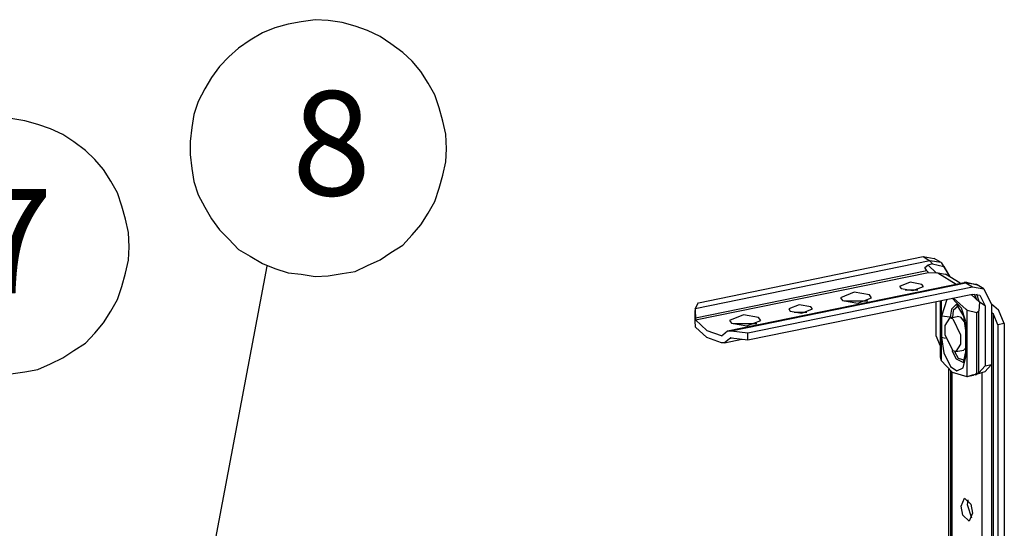
# Model space of a CAD drawing. Extents: x -1304529 to 130214, y 17645 to 167011.
# Drawn here: x 74222 to 101674, y 97444 to 111633 of the extents above; entities that cross this region are included whole.
import ezdxf

# ---------------------------------------------------------------- set-up
doc = ezdxf.new("R2010")
doc.units = 0
doc.layers.get('0').update_dxf_attribs({"linetype": 'CONTINUOUS'})
doc.layers.add('CABINE_4_M_ECO_AVANCEE_1_M', color=7, linetype='CONTINUOUS')

msp = doc.modelspace()

# ---------------------------------------------------------------- linework, layer by layer
for points in [[(99598, 104903), (93057, 103568)], [(93149, 103739), (99414, 105023)], [(99414, 105023), (99723, 104970)], [(99414, 105023), (99598, 104904)], [(99672, 104818), (99598, 104904)], [(99912, 104856), (99598, 104904)], [(99912, 104856), (99723, 104971)], [(99515, 104627), (93061, 103305)], [(99515, 104627), (99460, 104723), (99539, 104789)], [(99552, 104584), (99548, 104589), (99515, 104627)], [(99672, 104818), (99539, 104789)], [(99783, 104561), (99539, 104790)], [(99672, 104818), (99990, 104751), (100157, 104460)], [(99912, 104856), (100157, 104460)], [(93066, 103258), (99557, 104579)], [(99557, 104580), (99552, 104585)], [(99557, 104579), (99562, 104579), (99824, 104570)], [(99824, 104570), (100032, 104536)], [(99824, 104570), (100332, 104259)], [(100447, 104283), (100032, 104536)], [(93956, 102957), (100553, 104303)], [(94058, 102957), (100604, 104293)], [(94528, 102895), (100788, 104178)], [(99372, 104250), (99049, 104307), (98754, 104193)], [(98754, 104193), (98795, 104136)], [(98795, 104136), (99124, 104078), (99418, 104193)], [(99261, 104092), (98906, 104092)], [(99418, 104193), (99372, 104250)], [(100618, 104312), (100553, 104302)], [(100553, 104303), (100604, 104293)], [(100604, 104293), (100895, 104255)], [(100604, 104293), (100788, 104179)], [(100618, 104312), (100913, 104241)], [(100788, 104179), (101102, 104126)], [(100913, 104240), (100895, 104255)], [(101102, 104126), (100913, 104241)], [(101102, 104126), (101319, 103692)], [(94528, 102699), (100788, 103978)], [(97914, 103954), (97490, 104031), (97108, 103878)], [(97108, 103878), (97163, 103802)], [(97163, 103802), (97587, 103725), (97974, 103878)], [(97868, 103777), (97208, 103777)], [(97974, 103878), (97914, 103954)], [(99884, 103792), (99884, 102227)], [(99917, 103802), (99917, 102123)], [(100069, 103830), (99921, 103362)], [(100604, 103210), (100479, 103587), (100221, 103864)], [(100258, 103869), (100609, 103549)], [(100747, 103969), (100983, 103749)], [(100788, 103978), (100996, 103944)], [(100835, 103983), (100900, 103826)], [(100895, 103983), (100960, 103778)], [(100996, 103945), (101144, 103654)], [(93057, 103568), (93052, 103520)], [(93052, 103520), (93061, 103306)], [(93052, 103233), (93052, 103519)], [(93057, 103568), (93149, 103740)], [(96281, 103620), (95958, 103678), (95663, 103563)], [(95663, 103563), (95705, 103501)], [(95705, 103501), (96032, 103444), (96323, 103563)], [(96323, 103563), (96281, 103620)], [(99764, 103768), (99764, 102824)], [(100345, 103697), (100198, 103554), (100166, 103334)], [(100396, 103649), (100253, 103525), (100226, 103325), (100166, 103334)], [(100350, 103692), (100345, 103697)], [(100604, 102967), (100544, 103358), (100350, 103692)], [(100636, 103530), (100609, 103549)], [(100636, 103530), (100904, 103468)], [(100636, 101684), (100636, 103530)], [(100904, 103467), (100960, 103511)], [(100982, 103749), (100960, 103511)], [(100960, 101779), (100960, 103511)], [(101144, 103653), (100983, 103749)], [(101144, 103654), (101144, 101979)], [(101319, 103706), (101513, 103539)], [(101319, 103692), (101319, 102013)], [(101674, 103157), (101513, 103539)], [(93066, 103058), (93052, 103234)], [(93061, 103306), (93066, 103258)], [(93066, 103258), (93379, 102967), (93781, 102819)], [(94883, 103244), (94824, 103325), (94399, 103396), (94016, 103244)], [(94016, 103243), (94072, 103167)], [(94072, 103167), (94496, 103095), (94883, 103243)], [(96170, 103463), (95815, 103463)], [(99921, 103363), (99921, 102771)], [(100166, 103334), (99921, 103362)], [(100143, 103306), (100014, 103106), (100014, 102848), (100235, 102395)], [(100142, 103305), (100364, 103353)], [(100235, 103287), (100143, 103306)], [(100166, 103334), (100166, 103311)], [(100235, 103287), (100452, 102839), (100452, 102581), (100323, 102376)], [(100452, 103335), (100364, 103354)], [(100452, 103335), (100586, 103168)], [(100904, 101760), (100904, 103468)], [(101319, 103463), (101324, 103458)], [(101374, 103415), (101324, 103458)], [(101324, 84327), (101324, 103458)], [(101494, 103124), (101374, 103415)], [(101374, 84351), (101374, 103415)], [(93786, 102619), (93379, 102767), (93066, 103058)], [(93823, 102838), (93956, 102957)], [(93956, 102957), (94058, 102957)], [(94058, 102957), (94528, 102895)], [(94777, 103148), (94117, 103148)], [(100590, 103167), (100586, 103167)], [(100613, 103162), (100604, 103209)], [(100604, 102967), (100632, 102929)], [(100604, 102371), (100604, 102967)], [(100632, 102929), (100613, 103162)], [(101674, 103157), (101494, 103124)], [(101494, 103124), (101494, 84499)], [(101674, 103157), (101674, 84537)], [(93781, 102818), (93813, 102823)], [(93781, 102819), (93800, 102819)], [(93800, 102819), (93823, 102838)], [(94044, 102757), (94016, 102733), (93873, 102614)], [(94358, 102714), (93873, 102613)], [(94099, 102747), (94016, 102733)], [(94062, 102757), (94044, 102757)], [(94062, 102756), (94528, 102699)], [(94528, 102699), (94528, 102895)], [(99764, 102824), (99884, 102533)], [(99921, 102771), (99986, 102341), (100175, 101955), (100350, 101836), (100530, 101917), (100632, 102337)], [(100036, 102737), (99921, 102771)], [(100632, 102337), (100632, 102929)], [(93873, 102614), (93786, 102619)], [(100217, 102408), (100221, 102389)], [(100323, 102375), (100544, 102418)], [(100604, 102457), (100545, 102419)], [(99884, 102227), (99917, 102122)], [(99917, 102123), (100221, 101798), (100632, 101679)], [(100221, 102389), (100332, 102170), (100539, 102069)], [(100323, 102376), (100235, 102395)], [(100290, 102375), (100392, 102194), (100572, 102132)], [(100539, 102070), (100604, 102370)], [(100604, 102371), (100632, 102337)], [(100120, 101884), (100120, 85344)], [(100539, 102070), (100544, 102070)], [(101144, 101979), (100960, 101779)], [(101319, 102013), (101130, 101812)], [(101144, 101979), (101319, 102013)], [(100170, 101836), (100170, 84862)], [(100207, 101808), (100207, 84742)], [(100632, 101679), (100811, 101717)], [(100636, 101683), (100645, 101683)], [(100645, 101684), (100788, 101727), (100858, 101746)], [(100863, 101731), (100811, 101717)], [(100811, 101716), (100816, 101716)], [(100872, 101749), (100858, 101745)], [(100863, 101730), (100895, 101735), (100913, 101740)], [(100904, 101759), (100872, 101749)], [(100904, 101760), (100960, 101779)], [(101130, 101812), (100913, 101741)], [(101056, 84223), (101056, 101779)], [(100470, 98062), (100567, 98286)], [(100567, 98286), (100738, 98119), (100788, 97866)], [(100692, 97642), (100521, 97809), (100470, 98062)], [(100650, 98095), (100668, 98238)], [(100766, 97728), (100650, 98096)], [(100788, 97866), (100692, 97642)]]:
    msp.add_lwpolyline(points)
at = {"layer": 'CABINE_4_M_ECO_AVANCEE_1_M', "color": 6}
for points in [[(86121, 108031), (86101, 108438), (86019, 108804), (85918, 109171), (85796, 109537), (85612, 109863), (85409, 110188), (85165, 110473), (84900, 110717), (84574, 110962), (84269, 111165), (83923, 111328), (83577, 111450), (83211, 111552), (82824, 111613), (82458, 111633), (82071, 111572), (81705, 111511), (81338, 111409), (80992, 111267), (80646, 111063), (80321, 110840), (80056, 110595), (79792, 110331), (79568, 110025), (79384, 109700), (79201, 109354), (79079, 108987), (79018, 108621), (78977, 108234), (78977, 107868), (79018, 107481), (79079, 107115), (79201, 106749), (79384, 106403), (79568, 106077), (79792, 105772), (80056, 105507), (80321, 105222), (80646, 105039), (80992, 104835), (81338, 104693), (81705, 104571), (82071, 104530), (82458, 104469), (82824, 104490), (83211, 104551), (83577, 104612), (83923, 104774), (84269, 104937), (84574, 105141), (84900, 105344), (85165, 105629), (85409, 105914), (85612, 106240), (85796, 106565), (85918, 106932), (86019, 107298), (86101, 107665), (86121, 108031)], [(77275, 105293), (77255, 105701), (77174, 106067), (77072, 106433), (76950, 106800), (76767, 107125), (76563, 107451), (76319, 107736), (76054, 107980), (75729, 108224), (75423, 108428), (75077, 108591), (74731, 108713), (74365, 108814), (73978, 108876)], [(73978, 101752), (74365, 101813), (74731, 101874), (75077, 102037), (75423, 102200), (75729, 102403), (76054, 102607), (76319, 102892), (76563, 103177), (76767, 103502), (76950, 103828), (77072, 104194), (77174, 104561), (77255, 104927), (77275, 105293)], [(78692, 91893), (81120, 104761)]]:
    msp.add_lwpolyline(points, dxfattribs=at)

# ---------------------------------------------------------------- texts
at = {"linetype": 'Continuous', "char_height": 2911.22, "attachment_point": 1}
for s, insert in [('{\\fVerdana|b0|i0|c0|p34;\\C6;8}', (81814, 109642)), ('{\\fVerdana|b0|i0|c0|p34;\\C6;7}', (72941, 106909))]:
    msp.add_mtext_dynamic_manual_height_columns(s, width=3320.26, gutter_width=14556, heights=[0], dxfattribs=dict(at, insert=insert))

doc.saveas('drawing.dxf')
